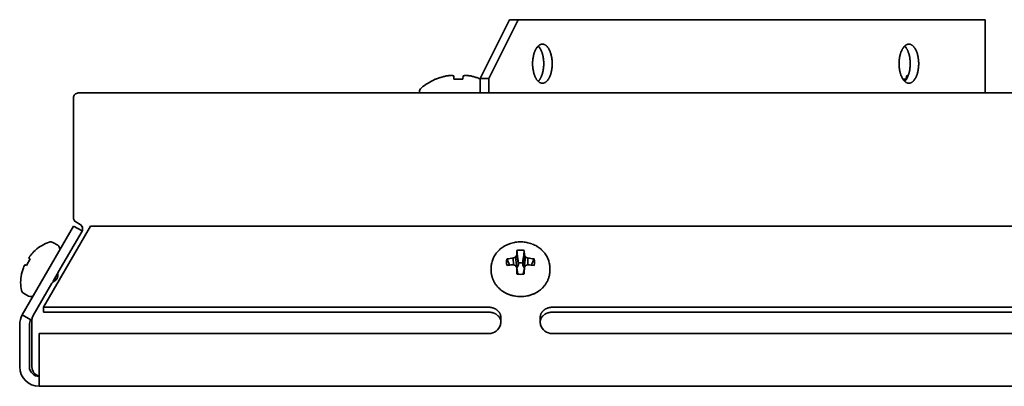
# Model space of a CAD drawing. Units: inches. Extents: x 135 to 1749, y -984 to -106.
# Drawn here: x 1014 to 1115, y -973 to -936 of the extents above; entities that cross this region are included whole.
import ezdxf

# ---------------------------------------------------------------- set-up
doc = ezdxf.new("R2010")
doc.units = ezdxf.units.IN
doc.header["$MEASUREMENT"] = 0
doc.layers.add('Layer 1', color=7, linetype='Continuous')

# ---------------------------------------------------------------- blocks, each defined once
blk = doc.blocks.new('block 6')
at = {"layer": 'Layer 1', "color": 7, "lineweight": 35, "true_color": 0xffffff}
for points in [[(1061.47, -941.92), (1064.47, -935.92)], [(1065.34, -935.92), (1062.34, -941.92)], [(1064.47, -935.92), (1065.34, -935.92)], [(1065.34, -935.92), (1113.14, -935.92)], [(1113.14, -943.42), (1113.14, -935.92)], [(1066.84, -940.42), (1066.84, -940.36), (1066.84, -940.28), (1066.84, -940.21), (1066.85, -940.13), (1066.86, -940.06), (1066.86, -939.98), (1066.87, -939.91), (1066.88, -939.84), (1066.89, -939.77), (1066.91, -939.7), (1066.92, -939.63), (1066.94, -939.56), (1066.95, -939.49), (1066.97, -939.42), (1066.99, -939.36), (1067.01, -939.3), (1067.03, -939.24), (1067.05, -939.19), (1067.07, -939.13), (1067.1, -939.08), (1067.12, -939.03), (1067.14, -938.99), (1067.16, -938.94), (1067.19, -938.9), (1067.21, -938.86), (1067.24, -938.82), (1067.27, -938.78), (1067.29, -938.75), (1067.32, -938.71), (1067.35, -938.68), (1067.37, -938.65), (1067.4, -938.62)], [(1067.4, -938.62), (1067.43, -938.6), (1067.46, -938.57), (1067.48, -938.55), (1067.51, -938.53), (1067.51, -938.53), (1067.54, -938.51), (1067.57, -938.5), (1067.6, -938.48), (1067.62, -938.47), (1067.65, -938.46), (1067.68, -938.45), (1067.71, -938.44), (1067.73, -938.43), (1067.76, -938.43), (1067.79, -938.43), (1067.81, -938.42), (1067.84, -938.42)], [(1067.41, -938.62), (1067.44, -938.65), (1067.46, -938.68), (1067.49, -938.71), (1067.52, -938.75), (1067.55, -938.78), (1067.57, -938.82), (1067.6, -938.86), (1067.62, -938.9), (1067.65, -938.94), (1067.67, -938.99), (1067.69, -939.03), (1067.72, -939.08), (1067.74, -939.13), (1067.76, -939.19), (1067.78, -939.24), (1067.8, -939.3), (1067.82, -939.36), (1067.84, -939.42), (1067.86, -939.49), (1067.87, -939.56), (1067.89, -939.63), (1067.91, -939.7), (1067.92, -939.77), (1067.93, -939.84), (1067.94, -939.91), (1067.95, -939.98), (1067.96, -940.06), (1067.96, -940.13), (1067.97, -940.21), (1067.97, -940.28), (1067.97, -940.36), (1067.97, -940.42)], [(1067.84, -938.42), (1067.87, -938.42), (1067.9, -938.43), (1067.92, -938.43), (1067.95, -938.44), (1067.98, -938.44), (1068.01, -938.46), (1068.05, -938.47), (1068.08, -938.48), (1068.11, -938.5), (1068.14, -938.52), (1068.17, -938.54), (1068.2, -938.56), (1068.22, -938.57), (1068.25, -938.6), (1068.28, -938.63), (1068.31, -938.65), (1068.33, -938.68), (1068.36, -938.72), (1068.39, -938.76), (1068.39, -938.76), (1068.42, -938.8), (1068.45, -938.84), (1068.48, -938.89), (1068.51, -938.94), (1068.54, -938.99), (1068.55, -939.01), (1068.57, -939.06), (1068.6, -939.12), (1068.62, -939.18), (1068.64, -939.24), (1068.67, -939.3), (1068.69, -939.36), (1068.71, -939.43), (1068.73, -939.5), (1068.74, -939.57), (1068.76, -939.64), (1068.76, -939.66), (1068.78, -939.73), (1068.79, -939.81), (1068.8, -939.89), (1068.81, -939.97), (1068.82, -940.06), (1068.83, -940.14), (1068.83, -940.22), (1068.84, -940.31), (1068.84, -940.39), (1068.84, -940.42)], [(1104.34, -940.42), (1104.34, -940.36), (1104.34, -940.28), (1104.34, -940.21), (1104.35, -940.13), (1104.35, -940.06), (1104.36, -939.98), (1104.37, -939.91), (1104.38, -939.84), (1104.39, -939.77), (1104.41, -939.7), (1104.42, -939.63), (1104.44, -939.56), (1104.45, -939.49), (1104.47, -939.42), (1104.49, -939.36), (1104.51, -939.3), (1104.53, -939.24), (1104.55, -939.19), (1104.57, -939.13), (1104.6, -939.08), (1104.62, -939.03), (1104.64, -938.99), (1104.66, -938.94), (1104.69, -938.9), (1104.71, -938.86), (1104.74, -938.82), (1104.77, -938.78), (1104.79, -938.75), (1104.82, -938.71), (1104.85, -938.68), (1104.88, -938.65), (1104.9, -938.62)], [(1104.9, -938.62), (1104.93, -938.6), (1104.96, -938.57), (1104.98, -938.55), (1105.01, -938.53), (1105.01, -938.53), (1105.04, -938.51), (1105.07, -938.5), (1105.09, -938.48), (1105.12, -938.47), (1105.15, -938.46), (1105.18, -938.45), (1105.21, -938.44), (1105.23, -938.43), (1105.26, -938.43), (1105.29, -938.43), (1105.31, -938.42), (1105.34, -938.42)], [(1104.91, -938.62), (1104.94, -938.65), (1104.96, -938.68), (1104.99, -938.71), (1105.02, -938.75), (1105.05, -938.78), (1105.07, -938.82), (1105.1, -938.86), (1105.12, -938.9), (1105.15, -938.94), (1105.17, -938.99), (1105.19, -939.03), (1105.22, -939.08), (1105.24, -939.13), (1105.26, -939.19), (1105.28, -939.24), (1105.3, -939.3), (1105.32, -939.36), (1105.34, -939.42), (1105.36, -939.49), (1105.37, -939.56), (1105.39, -939.63), (1105.41, -939.7), (1105.42, -939.77), (1105.43, -939.84), (1105.44, -939.91), (1105.45, -939.98), (1105.46, -940.06), (1105.46, -940.13), (1105.47, -940.21), (1105.47, -940.28), (1105.47, -940.36), (1105.47, -940.42)], [(1105.34, -938.42), (1105.37, -938.42), (1105.4, -938.43), (1105.42, -938.43), (1105.45, -938.44), (1105.48, -938.44), (1105.51, -938.46), (1105.55, -938.47), (1105.58, -938.48), (1105.61, -938.5), (1105.64, -938.52), (1105.67, -938.54), (1105.7, -938.56), (1105.72, -938.57), (1105.75, -938.6), (1105.78, -938.63), (1105.81, -938.65), (1105.83, -938.68), (1105.86, -938.72), (1105.89, -938.76), (1105.89, -938.76), (1105.92, -938.8), (1105.95, -938.84), (1105.98, -938.89), (1106.01, -938.94), (1106.04, -938.99), (1106.05, -939.01), (1106.07, -939.06), (1106.1, -939.12), (1106.12, -939.18), (1106.14, -939.24), (1106.17, -939.3), (1106.19, -939.36), (1106.21, -939.43), (1106.23, -939.5), (1106.24, -939.57), (1106.26, -939.64), (1106.26, -939.66), (1106.28, -939.73), (1106.29, -939.81), (1106.3, -939.89), (1106.31, -939.97), (1106.32, -940.06), (1106.33, -940.14), (1106.33, -940.22), (1106.34, -940.31), (1106.34, -940.39), (1106.34, -940.42)], [(1067.4, -942.22), (1067.37, -942.19), (1067.35, -942.16), (1067.32, -942.13), (1067.29, -942.1), (1067.27, -942.06), (1067.24, -942.03), (1067.21, -941.99), (1067.19, -941.95), (1067.16, -941.9), (1067.14, -941.86), (1067.12, -941.81), (1067.1, -941.76), (1067.07, -941.71), (1067.05, -941.66), (1067.03, -941.6), (1067.01, -941.54), (1066.99, -941.49), (1066.97, -941.42), (1066.95, -941.35), (1066.94, -941.29), (1066.92, -941.22), (1066.91, -941.15), (1066.89, -941.08), (1066.88, -941.01), (1066.87, -940.93), (1066.86, -940.86), (1066.86, -940.79), (1066.85, -940.71), (1066.84, -940.64), (1066.84, -940.56), (1066.84, -940.48), (1066.84, -940.42)], [(1067.97, -940.42), (1067.97, -940.48), (1067.97, -940.56), (1067.97, -940.64), (1067.96, -940.71), (1067.96, -940.79), (1067.95, -940.86), (1067.94, -940.93), (1067.93, -941.01), (1067.92, -941.08), (1067.91, -941.15), (1067.89, -941.22), (1067.87, -941.29), (1067.86, -941.35), (1067.84, -941.42), (1067.82, -941.49), (1067.8, -941.54), (1067.78, -941.6), (1067.76, -941.66), (1067.74, -941.71), (1067.72, -941.76), (1067.69, -941.81), (1067.67, -941.86), (1067.65, -941.9), (1067.62, -941.95), (1067.6, -941.99), (1067.57, -942.03), (1067.55, -942.06), (1067.52, -942.1), (1067.49, -942.13), (1067.46, -942.16), (1067.44, -942.19), (1067.41, -942.22)], [(1068.84, -940.42), (1068.84, -940.45), (1068.84, -940.54), (1068.83, -940.62), (1068.83, -940.71), (1068.82, -940.79), (1068.81, -940.87), (1068.8, -940.95), (1068.79, -941.03), (1068.78, -941.11), (1068.76, -941.19), (1068.76, -941.2), (1068.74, -941.27), (1068.73, -941.35), (1068.71, -941.41), (1068.69, -941.48), (1068.67, -941.55), (1068.64, -941.61), (1068.62, -941.67), (1068.6, -941.73), (1068.57, -941.78), (1068.55, -941.84), (1068.54, -941.86), (1068.51, -941.91), (1068.48, -941.95), (1068.45, -942), (1068.42, -942.04), (1068.39, -942.09), (1068.39, -942.09), (1068.36, -942.13), (1068.33, -942.16), (1068.31, -942.19), (1068.28, -942.22), (1068.25, -942.25), (1068.22, -942.27), (1068.2, -942.29), (1068.17, -942.31), (1068.14, -942.33), (1068.11, -942.35), (1068.08, -942.36), (1068.05, -942.38), (1068.01, -942.39), (1067.98, -942.4), (1067.95, -942.41), (1067.92, -942.41), (1067.9, -942.42), (1067.87, -942.42), (1067.84, -942.42)], [(1104.9, -942.22), (1104.88, -942.19), (1104.85, -942.16), (1104.82, -942.13), (1104.79, -942.1), (1104.77, -942.06), (1104.74, -942.03), (1104.71, -941.99), (1104.69, -941.95), (1104.66, -941.9), (1104.64, -941.86), (1104.62, -941.81), (1104.6, -941.76), (1104.57, -941.71), (1104.55, -941.66), (1104.53, -941.6), (1104.51, -941.54), (1104.49, -941.49), (1104.47, -941.42), (1104.45, -941.35), (1104.44, -941.29), (1104.42, -941.22), (1104.41, -941.15), (1104.39, -941.08), (1104.38, -941.01), (1104.37, -940.93), (1104.36, -940.86), (1104.35, -940.79), (1104.35, -940.71), (1104.34, -940.64), (1104.34, -940.56), (1104.34, -940.48), (1104.34, -940.42)], [(1105.47, -940.42), (1105.47, -940.48), (1105.47, -940.56), (1105.47, -940.64), (1105.46, -940.71), (1105.46, -940.79), (1105.45, -940.86), (1105.44, -940.93), (1105.43, -941.01), (1105.42, -941.08), (1105.41, -941.15), (1105.39, -941.22), (1105.37, -941.29), (1105.36, -941.35), (1105.34, -941.42), (1105.32, -941.49), (1105.3, -941.54), (1105.28, -941.6), (1105.26, -941.66), (1105.24, -941.71), (1105.22, -941.76), (1105.19, -941.81), (1105.17, -941.86), (1105.15, -941.9), (1105.12, -941.95), (1105.1, -941.99), (1105.07, -942.03), (1105.05, -942.06), (1105.02, -942.1), (1104.99, -942.13), (1104.96, -942.16), (1104.94, -942.19), (1104.91, -942.22)], [(1106.34, -940.42), (1106.34, -940.45), (1106.34, -940.54), (1106.33, -940.62), (1106.33, -940.71), (1106.32, -940.79), (1106.31, -940.87), (1106.3, -940.95), (1106.29, -941.03), (1106.28, -941.11), (1106.26, -941.19), (1106.26, -941.2), (1106.24, -941.27), (1106.23, -941.35), (1106.21, -941.41), (1106.19, -941.48), (1106.17, -941.55), (1106.14, -941.61), (1106.12, -941.67), (1106.1, -941.73), (1106.07, -941.78), (1106.05, -941.84), (1106.04, -941.86), (1106.01, -941.91), (1105.98, -941.95), (1105.95, -942), (1105.92, -942.04), (1105.89, -942.09), (1105.89, -942.09), (1105.86, -942.13), (1105.83, -942.16), (1105.81, -942.19), (1105.78, -942.22), (1105.75, -942.25), (1105.72, -942.27), (1105.7, -942.29), (1105.67, -942.31), (1105.64, -942.33), (1105.61, -942.35), (1105.58, -942.36), (1105.55, -942.38), (1105.51, -942.39), (1105.48, -942.4), (1105.45, -942.41), (1105.42, -942.41), (1105.4, -942.42), (1105.37, -942.42), (1105.34, -942.42)], [(1056.93, -942.01), (1056.88, -942.01)], [(1058.76, -941.68), (1058.79, -942.01)], [(1059.71, -942.01), (1058.79, -942.01)], [(1059.71, -942.01), (1059.74, -941.68)], [(1061.47, -943.42), (1061.47, -941.92)], [(1061.47, -941.92), (1062.34, -941.92)], [(1062.34, -943.42), (1062.34, -941.92)], [(1105.06, -942.01), (1104.74, -942.01)], [(1105.06, -942.01), (1105.09, -941.68)], [(1067.84, -942.42), (1067.81, -942.42), (1067.78, -942.42), (1067.76, -942.42), (1067.75, -942.41), (1067.73, -942.41), (1067.7, -942.4), (1067.67, -942.39), (1067.65, -942.38), (1067.62, -942.37), (1067.59, -942.36), (1067.56, -942.35), (1067.54, -942.33), (1067.51, -942.31), (1067.48, -942.29), (1067.46, -942.27), (1067.43, -942.25), (1067.4, -942.22)], [(1105.34, -942.42), (1105.31, -942.42), (1105.28, -942.42), (1105.26, -942.42), (1105.25, -942.41), (1105.23, -942.41), (1105.2, -942.4), (1105.17, -942.39), (1105.15, -942.38), (1105.12, -942.37), (1105.09, -942.36), (1105.06, -942.35), (1105.04, -942.33), (1105.01, -942.31), (1104.98, -942.29), (1104.96, -942.27), (1104.93, -942.25), (1104.9, -942.22)], [(1019.85, -943.92), (1019.85, -956.17)], [(1610.85, -943.42), (1020.35, -943.42)], [(1055.25, -943.33), (1055.25, -943.42)], [(1019.87, -957.03), (1014.62, -966.12)], [(1016.8, -965.34), (1021.59, -957.03)], [(1019.88, -956.35), (1019.88, -956.33), (1019.87, -956.31), (1019.87, -956.29), (1019.86, -956.28), (1019.86, -956.26), (1019.86, -956.24), (1019.85, -956.22), (1019.85, -956.21), (1019.85, -956.19), (1019.85, -956.17)], [(1019.87, -957.03), (1020.73, -957.53)], [(1019.97, -956.5), (1019.96, -956.48), (1019.95, -956.47), (1019.94, -956.45), (1019.93, -956.44), (1019.92, -956.42), (1019.91, -956.41), (1019.9, -956.39), (1019.89, -956.38), (1019.89, -956.36), (1019.88, -956.35)], [(1020.1, -956.61), (1020.09, -956.6), (1020.07, -956.59), (1020.06, -956.58), (1020.04, -956.57), (1020.03, -956.56), (1020.02, -956.55), (1020, -956.53), (1019.99, -956.52), (1019.98, -956.51), (1019.97, -956.5)], [(1020.1, -956.61), (1020.54, -956.86)], [(1021.59, -957.03), (1609.61, -957.03)], [(1020.73, -957.54), (1018.3, -961.74)], [(1018.24, -958.99), (1017.74, -958.7)], [(1068.6, -961.3), (1068.6, -961.19), (1068.59, -961.08), (1068.58, -960.97), (1068.56, -960.89), (1068.54, -960.78), (1068.51, -960.67), (1068.48, -960.56), (1068.44, -960.46), (1068.4, -960.35), (1068.37, -960.28), (1068.32, -960.17), (1068.26, -960.07), (1068.2, -959.97), (1068.13, -959.88), (1068.09, -959.81), (1068.01, -959.72), (1067.93, -959.63), (1067.85, -959.55), (1067.76, -959.46), (1067.71, -959.41), (1067.62, -959.34), (1067.52, -959.26), (1067.42, -959.19), (1067.31, -959.12), (1067.26, -959.09), (1067.15, -959.03), (1067.03, -958.97), (1066.91, -958.91), (1066.8, -958.87), (1066.74, -958.84), (1066.62, -958.8), (1066.49, -958.77), (1066.36, -958.73), (1066.23, -958.71), (1066.1, -958.68), (1065.97, -958.67), (1065.84, -958.65), (1065.73, -958.65), (1065.6, -958.65), (1065.47, -958.65), (1065.36, -958.65), (1065.23, -958.67), (1065.1, -958.68), (1064.97, -958.71), (1064.84, -958.73), (1064.71, -958.77), (1064.58, -958.8), (1064.46, -958.84), (1064.4, -958.87), (1064.29, -958.91), (1064.17, -958.97), (1064.05, -959.03), (1063.94, -959.09), (1063.89, -959.12), (1063.78, -959.19), (1063.68, -959.26), (1063.58, -959.34), (1063.49, -959.41), (1063.44, -959.46), (1063.35, -959.55), (1063.27, -959.63), (1063.19, -959.72), (1063.11, -959.81), (1063.07, -959.88), (1063, -959.97), (1062.94, -960.07), (1062.88, -960.17), (1062.83, -960.28), (1062.8, -960.35), (1062.76, -960.46), (1062.72, -960.56), (1062.69, -960.67), (1062.66, -960.78), (1062.64, -960.89), (1062.62, -960.97), (1062.61, -961.08), (1062.6, -961.19), (1062.6, -961.3)], [(1015.96, -959.49), (1015.93, -959.53)], [(1065.21, -960), (1065.38, -961.01)], [(1065.22, -959.53), (1065.24, -959.66), (1065.25, -959.79), (1065.27, -959.92), (1065.28, -960.05), (1065.3, -960.18), (1065.32, -960.31), (1065.33, -960.44), (1065.35, -960.56), (1065.36, -960.69), (1065.38, -960.82)], [(1065.82, -960.82), (1065.84, -960.69), (1065.85, -960.56), (1065.87, -960.44), (1065.88, -960.31), (1065.9, -960.18), (1065.92, -960.05), (1065.93, -959.92), (1065.95, -959.79), (1065.96, -959.66), (1065.98, -959.53)], [(1065.99, -960), (1065.82, -961.01)], [(1014.91, -960.99), (1014.9, -960.99), (1014.89, -961), (1014.89, -961.01), (1014.88, -961.01), (1014.87, -961.02), (1014.87, -961.03), (1014.86, -961.03), (1014.85, -961.04), (1014.85, -961.05), (1014.84, -961.06), (1014.83, -961.07)], [(1015.05, -961.06), (1014.91, -960.99)], [(1015.43, -960.4), (1015.05, -961.06)], [(1015.3, -960.31), (1015.43, -960.4)], [(1064.49, -961.02), (1064.46, -960.96), (1064.44, -960.9), (1064.41, -960.84), (1064.38, -960.77), (1064.35, -960.71), (1064.33, -960.65), (1064.3, -960.59), (1064.27, -960.53), (1064.24, -960.46), (1064.22, -960.4)], [(1064.85, -960.31), (1064.87, -960.99)], [(1065.1, -960.2), (1065.23, -961.31)], [(1065.38, -961.01), (1065.23, -961.31)], [(1065.38, -961.01), (1065.38, -960.82)], [(1065.82, -960.82), (1065.82, -961.01)], [(1065.97, -961.31), (1065.82, -961.01)], [(1066.1, -960.2), (1065.97, -961.31)], [(1066.35, -960.31), (1066.33, -960.99)], [(1066.98, -960.4), (1066.96, -960.46), (1066.93, -960.53), (1066.9, -960.59), (1066.87, -960.65), (1066.85, -960.71), (1066.82, -960.77), (1066.79, -960.84), (1066.76, -960.9), (1066.74, -960.96), (1066.71, -961.02)], [(1014.55, -961.93), (1014.52, -961.97)], [(1018.18, -961.96), (1017.77, -962.66)], [(1018.24, -962.17), (1018.24, -962.19), (1018.23, -962.2), (1018.23, -962.22), (1018.23, -962.24), (1018.23, -962.26), (1018.22, -962.27), (1018.22, -962.29), (1018.22, -962.31), (1018.21, -962.32), (1018.2, -962.34)], [(1018.24, -962.17), (1018.24, -961.99)], [(1018.3, -961.74), (1018.29, -961.75), (1018.28, -961.78), (1018.27, -961.8), (1018.26, -961.82), (1018.26, -961.84), (1018.25, -961.86), (1018.25, -961.88), (1018.25, -961.9), (1018.25, -961.92), (1018.25, -961.93), (1018.25, -961.95), (1018.25, -961.96), (1018.26, -961.97)], [(1062.6, -961.3), (1062.6, -961.59)], [(1062.6, -961.59), (1062.6, -961.66), (1062.6, -961.72), (1062.61, -961.79), (1062.61, -961.85), (1062.62, -961.92), (1062.63, -961.98), (1062.64, -962.03), (1062.65, -962.1), (1062.67, -962.16), (1062.69, -962.23), (1062.71, -962.29), (1062.73, -962.35), (1062.75, -962.41), (1062.77, -962.48), (1062.8, -962.54), (1062.82, -962.6), (1062.85, -962.66), (1062.88, -962.7), (1062.91, -962.76), (1062.94, -962.82), (1062.98, -962.88), (1063.01, -962.94), (1063.05, -963), (1063.09, -963.05), (1063.14, -963.11), (1063.18, -963.16), (1063.21, -963.19), (1063.25, -963.25), (1063.3, -963.3), (1063.35, -963.35), (1063.4, -963.4), (1063.45, -963.45), (1063.51, -963.49), (1063.56, -963.54), (1063.62, -963.59), (1063.64, -963.61)], [(1065.21, -961.3), (1065.32, -961.94)], [(1065.23, -961.31), (1065.21, -961.32)], [(1065.99, -961.3), (1065.88, -961.94)], [(1065.99, -961.32), (1065.97, -961.31)], [(1067.56, -963.6), (1067.58, -963.58), (1067.64, -963.54), (1067.7, -963.49), (1067.75, -963.44), (1067.8, -963.4), (1067.85, -963.35), (1067.9, -963.3), (1067.95, -963.24), (1068, -963.19), (1068.02, -963.16), (1068.07, -963.11), (1068.11, -963.05), (1068.15, -962.99), (1068.19, -962.94), (1068.22, -962.88), (1068.26, -962.82), (1068.29, -962.76), (1068.32, -962.7), (1068.35, -962.66), (1068.38, -962.6), (1068.4, -962.54), (1068.43, -962.48), (1068.45, -962.41), (1068.48, -962.35), (1068.49, -962.29), (1068.51, -962.22), (1068.53, -962.16), (1068.55, -962.1), (1068.56, -962.03), (1068.57, -961.98), (1068.58, -961.92), (1068.59, -961.85), (1068.59, -961.79), (1068.6, -961.72), (1068.6, -961.66), (1068.6, -961.59)], [(1068.6, -961.3), (1068.6, -961.59)], [(1017.65, -962.87), (1015.73, -966.19)], [(1017.65, -962.87), (1017.66, -962.85), (1017.68, -962.83), (1017.69, -962.81), (1017.71, -962.79), (1017.73, -962.77), (1017.75, -962.75), (1017.77, -962.73), (1017.79, -962.72), (1017.81, -962.7), (1017.83, -962.69)], [(1017.83, -962.69), (1017.99, -962.6)], [(1018.12, -962.49), (1018.1, -962.51), (1018.09, -962.52), (1018.08, -962.53), (1018.07, -962.54), (1018.06, -962.55), (1018.04, -962.56), (1018.03, -962.57), (1018.01, -962.58), (1018, -962.59), (1017.99, -962.6)], [(1018.2, -962.34), (1018.2, -962.36), (1018.19, -962.37), (1018.18, -962.39), (1018.18, -962.41), (1018.17, -962.42), (1018.16, -962.44), (1018.15, -962.45), (1018.14, -962.46), (1018.13, -962.48), (1018.12, -962.49)], [(1015.24, -964.19), (1014.74, -963.9)], [(1063.64, -963.61), (1063.7, -963.65), (1063.75, -963.68), (1063.81, -963.72), (1063.86, -963.76), (1063.92, -963.79), (1063.98, -963.82), (1064.03, -963.86), (1064.09, -963.89), (1064.15, -963.92), (1064.22, -963.95), (1064.25, -963.96), (1064.32, -963.99), (1064.38, -964.02), (1064.44, -964.04), (1064.51, -964.06), (1064.57, -964.09), (1064.64, -964.11), (1064.71, -964.13), (1064.77, -964.14), (1064.84, -964.16), (1064.91, -964.18), (1064.94, -964.18)], [(1066.28, -964.18), (1066.3, -964.17), (1066.37, -964.16), (1066.44, -964.14), (1066.51, -964.12), (1066.57, -964.1), (1066.64, -964.08), (1066.7, -964.06), (1066.77, -964.04), (1066.83, -964.01), (1066.9, -963.99), (1066.96, -963.96), (1066.99, -963.95), (1067.05, -963.92), (1067.11, -963.89), (1067.17, -963.86), (1067.23, -963.82), (1067.29, -963.79), (1067.34, -963.75), (1067.4, -963.72), (1067.45, -963.68), (1067.51, -963.64), (1067.56, -963.6)], [(1014.62, -966.12), (1015.48, -966.62)], [(1016.8, -965.34), (1016.8, -965.84)], [(1016.8, -965.34), (1062.35, -965.34)], [(1016.8, -965.84), (1062.35, -965.84)], [(1062.35, -965.34), (1062.39, -965.34), (1062.44, -965.34), (1062.48, -965.34), (1062.53, -965.35), (1062.57, -965.36), (1062.62, -965.36), (1062.66, -965.37), (1062.71, -965.38), (1062.75, -965.39), (1062.79, -965.41), (1062.83, -965.42), (1062.87, -965.44), (1062.91, -965.45), (1062.95, -965.47), (1062.99, -965.49), (1063.03, -965.51), (1063.07, -965.53), (1063.1, -965.56), (1063.14, -965.58), (1063.15, -965.59), (1063.18, -965.61), (1063.22, -965.64), (1063.25, -965.67), (1063.28, -965.7), (1063.31, -965.73), (1063.34, -965.76), (1063.36, -965.79), (1063.39, -965.82), (1063.41, -965.85), (1063.43, -965.88), (1063.46, -965.92), (1063.48, -965.95), (1063.49, -965.99), (1063.51, -966.02), (1063.53, -966.05), (1063.54, -966.09), (1063.55, -966.12)], [(1062.35, -965.84), (1062.39, -965.84), (1062.44, -965.84), (1062.48, -965.84), (1062.53, -965.85), (1062.57, -965.86), (1062.62, -965.86), (1062.66, -965.87), (1062.71, -965.88), (1062.75, -965.89), (1062.79, -965.91), (1062.83, -965.92), (1062.87, -965.94), (1062.91, -965.95), (1062.95, -965.97), (1062.99, -965.99), (1063.03, -966.01), (1063.07, -966.03), (1063.1, -966.06), (1063.14, -966.08), (1063.15, -966.09), (1063.18, -966.11), (1063.22, -966.14), (1063.25, -966.17), (1063.28, -966.2), (1063.31, -966.23), (1063.34, -966.26), (1063.36, -966.29), (1063.39, -966.32), (1063.41, -966.35), (1063.43, -966.38), (1063.46, -966.42), (1063.48, -966.45), (1063.49, -966.49), (1063.51, -966.52), (1063.53, -966.55), (1063.54, -966.59), (1063.55, -966.62)], [(1063.55, -966.12), (1063.55, -966.62)], [(1063.55, -966.12), (1063.56, -966.14), (1063.56, -966.19), (1063.57, -966.24), (1063.58, -966.27), (1063.58, -966.31), (1063.59, -966.36), (1063.59, -966.41), (1063.6, -966.46), (1063.6, -966.51), (1063.6, -966.56), (1063.6, -966.61)], [(1067.6, -966.61), (1067.6, -966.58), (1067.6, -966.53), (1067.6, -966.48), (1067.6, -966.46), (1067.61, -966.41), (1067.61, -966.36), (1067.62, -966.31), (1067.62, -966.27), (1067.63, -966.22), (1067.64, -966.17), (1067.65, -966.12)], [(1067.65, -966.12), (1067.66, -966.09), (1067.67, -966.05), (1067.69, -966.02), (1067.71, -965.99), (1067.72, -965.95), (1067.74, -965.92), (1067.77, -965.88), (1067.79, -965.85), (1067.81, -965.82), (1067.84, -965.79), (1067.86, -965.76), (1067.89, -965.73), (1067.92, -965.7), (1067.95, -965.67), (1067.98, -965.64), (1068.02, -965.61), (1068.05, -965.59), (1068.06, -965.58), (1068.1, -965.56), (1068.13, -965.53), (1068.17, -965.51), (1068.21, -965.49), (1068.25, -965.47), (1068.29, -965.45), (1068.33, -965.44), (1068.37, -965.42), (1068.41, -965.41), (1068.45, -965.39), (1068.49, -965.38), (1068.54, -965.37), (1068.58, -965.36), (1068.63, -965.36), (1068.67, -965.35), (1068.72, -965.34), (1068.77, -965.34), (1068.81, -965.34), (1068.85, -965.34)], [(1067.65, -966.62), (1067.66, -966.59), (1067.67, -966.55), (1067.69, -966.52), (1067.71, -966.49), (1067.72, -966.45), (1067.74, -966.42), (1067.77, -966.38), (1067.79, -966.35), (1067.81, -966.32), (1067.84, -966.29), (1067.86, -966.26), (1067.89, -966.23), (1067.92, -966.2), (1067.95, -966.17), (1067.98, -966.14), (1068.02, -966.11), (1068.05, -966.09), (1068.06, -966.08), (1068.1, -966.06), (1068.13, -966.03), (1068.17, -966.01), (1068.21, -965.99), (1068.25, -965.97), (1068.29, -965.95), (1068.33, -965.94), (1068.37, -965.92), (1068.41, -965.91), (1068.45, -965.89), (1068.49, -965.88), (1068.54, -965.87), (1068.58, -965.86), (1068.63, -965.86), (1068.67, -965.85), (1068.72, -965.84), (1068.77, -965.84), (1068.81, -965.84), (1068.85, -965.84)], [(1067.65, -966.12), (1067.65, -966.62)], [(1187.35, -965.34), (1068.85, -965.34)], [(1187.35, -965.84), (1068.85, -965.84)], [(1014.35, -971.42), (1014.35, -967.12)], [(1015.35, -971.42), (1015.35, -967.12)], [(1015.6, -971.42), (1015.6, -966.69)], [(1063.55, -966.62), (1063.56, -966.63), (1063.56, -966.64), (1063.57, -966.66), (1063.57, -966.67), (1063.57, -966.68), (1063.58, -966.69), (1063.58, -966.7), (1063.58, -966.72), (1063.59, -966.73), (1063.59, -966.74)], [(1067.61, -966.74), (1067.61, -966.73), (1067.62, -966.72), (1067.62, -966.7), (1067.62, -966.69), (1067.63, -966.68), (1067.63, -966.67), (1067.64, -966.66), (1067.64, -966.64), (1067.64, -966.63), (1067.65, -966.62)], [(1016.35, -973.42), (1016.35, -968.03)], [(1016.35, -968.03), (1062.35, -968.03)], [(1068.85, -968.03), (1187.35, -968.03)], [(1015.67, -971.8), (1015.66, -971.77), (1015.65, -971.73), (1015.64, -971.69), (1015.64, -971.69), (1015.63, -971.65), (1015.62, -971.61), (1015.61, -971.57), (1015.61, -971.53), (1015.6, -971.5), (1015.6, -971.46), (1015.6, -971.42)], [(1015.89, -972.13), (1015.86, -972.1), (1015.84, -972.07), (1015.81, -972.04), (1015.81, -972.03), (1015.78, -972), (1015.76, -971.97), (1015.74, -971.94), (1015.72, -971.9), (1015.71, -971.87), (1015.69, -971.84), (1015.67, -971.8)], [(1016.35, -972.39), (1016.31, -972.38), (1016.28, -972.37), (1016.24, -972.36), (1016.21, -972.34), (1016.17, -972.32), (1016.14, -972.31), (1016.1, -972.29), (1016.07, -972.27), (1016.04, -972.25), (1016, -972.22), (1015.97, -972.2), (1015.94, -972.18), (1015.92, -972.15), (1015.89, -972.13)], [(1016.35, -973.42), (1614.85, -973.42)]]:
    blk.add_lwpolyline(points, dxfattribs=at)
for points in [[(1056.88, -942.01), (1056.37, -942.24), (1055.88, -942.54), (1055.45, -942.9)], [(1057.28, -941.88), (1057.16, -941.92), (1057.04, -941.97), (1056.93, -942.01)], [(1057.64, -941.77), (1057.52, -941.8), (1057.4, -941.84), (1057.28, -941.88)], [(1058, -941.68), (1057.88, -941.7), (1057.76, -941.73), (1057.64, -941.77)], [(1058.18, -941.65), (1058.12, -941.66), (1058.06, -941.66), (1058, -941.68)], [(1058.36, -941.62), (1058.3, -941.63), (1058.24, -941.64), (1058.18, -941.65)], [(1058.54, -941.61), (1058.48, -941.61), (1058.42, -941.62), (1058.36, -941.62)], [(1058.61, -941.62), (1058.59, -941.62), (1058.56, -941.61), (1058.54, -941.61)], [(1058.69, -941.65), (1058.66, -941.64), (1058.64, -941.63), (1058.61, -941.62)], [(1058.76, -941.68), (1058.74, -941.66), (1058.71, -941.66), (1058.69, -941.65)], [(1059.81, -941.65), (1059.79, -941.66), (1059.76, -941.66), (1059.74, -941.68)], [(1059.89, -941.62), (1059.86, -941.63), (1059.84, -941.64), (1059.81, -941.65)], [(1059.96, -941.61), (1059.94, -941.61), (1059.91, -941.62), (1059.89, -941.62)], [(1060.14, -941.62), (1060.08, -941.62), (1060.02, -941.61), (1059.96, -941.61)], [(1060.32, -941.65), (1060.26, -941.64), (1060.2, -941.63), (1060.14, -941.62)], [(1060.5, -941.68), (1060.44, -941.66), (1060.38, -941.66), (1060.32, -941.65)], [(1060.86, -941.77), (1060.74, -941.73), (1060.62, -941.7), (1060.5, -941.68)], [(1061.22, -941.88), (1061.1, -941.84), (1060.98, -941.8), (1060.86, -941.77)], [(1061.46, -941.97), (1061.38, -941.94), (1061.3, -941.91), (1061.22, -941.88)], [(1105.16, -941.65), (1105.14, -941.66), (1105.11, -941.66), (1105.09, -941.68)], [(1105.24, -941.62), (1105.21, -941.63), (1105.19, -941.64), (1105.16, -941.65)], [(1105.27, -941.62), (1105.26, -941.62), (1105.25, -941.62), (1105.24, -941.62)], [(1055.45, -942.9), (1055.32, -943), (1055.25, -943.16), (1055.25, -943.33)], [(1020, -943.57), (1019.9, -943.66), (1019.85, -943.79), (1019.85, -943.92)], [(1020.35, -943.42), (1020.22, -943.42), (1020.09, -943.47), (1020, -943.57)], [(1019.85, -956.17), (1019.85, -956.35), (1019.95, -956.52), (1020.1, -956.61)], [(1020.54, -956.86), (1020.78, -957), (1020.86, -957.3), (1020.73, -957.54)], [(1020.54, -956.86), (1020.66, -956.93), (1020.74, -957.04), (1020.78, -957.16)], [(1020.78, -957.16), (1020.81, -957.29), (1020.79, -957.43), (1020.73, -957.54)], [(1017.38, -958.67), (1016.86, -958.85), (1016.38, -959.13), (1015.96, -959.49)], [(1017.74, -958.7), (1017.63, -958.64), (1017.5, -958.63), (1017.38, -958.67)], [(1018.24, -958.99), (1018.44, -959.11), (1018.51, -959.38), (1018.39, -959.58)], [(1015.38, -960.13), (1015.36, -960.16), (1015.35, -960.18), (1015.33, -960.2)], [(1015.43, -960.07), (1015.41, -960.09), (1015.39, -960.11), (1015.38, -960.13)], [(1015.48, -960), (1015.46, -960.02), (1015.44, -960.04), (1015.43, -960.07)], [(1015.93, -959.53), (1015.77, -959.68), (1015.62, -959.83), (1015.48, -960)], [(1065.21, -960), (1065.17, -960.07), (1065.14, -960.14), (1065.1, -960.2)], [(1065.22, -959.53), (1065.21, -959.69), (1065.21, -959.84), (1065.21, -960)], [(1065.6, -959.49), (1065.47, -959.49), (1065.35, -959.5), (1065.22, -959.53)], [(1065.98, -959.53), (1065.85, -959.5), (1065.73, -959.49), (1065.6, -959.49)], [(1065.99, -960), (1065.99, -959.84), (1065.98, -959.69), (1065.98, -959.53)], [(1066.1, -960.2), (1066.06, -960.14), (1066.03, -960.07), (1065.99, -960)], [(1014.83, -961.07), (1014.79, -961.14), (1014.76, -961.22), (1014.73, -961.3)], [(1015.31, -960.27), (1015.3, -960.28), (1015.3, -960.3), (1015.3, -960.31)], [(1015.32, -960.24), (1015.31, -960.25), (1015.31, -960.26), (1015.31, -960.27)], [(1015.33, -960.2), (1015.33, -960.21), (1015.32, -960.23), (1015.32, -960.24)], [(1064.22, -960.4), (1064.18, -960.51), (1064.17, -960.62), (1064.17, -960.73)], [(1064.17, -960.73), (1064.17, -960.84), (1064.18, -960.95), (1064.22, -961.06)], [(1064.85, -960.31), (1064.64, -960.33), (1064.43, -960.36), (1064.22, -960.4)], [(1064.41, -961.03), (1064.35, -961.04), (1064.28, -961.05), (1064.22, -961.06)], [(1064.85, -960.99), (1064.7, -961), (1064.56, -961.01), (1064.41, -961.03)], [(1065.1, -960.2), (1065.02, -960.24), (1064.93, -960.27), (1064.85, -960.31)], [(1065.1, -961.07), (1065.02, -961.04), (1064.94, -961.01), (1064.85, -960.99)], [(1065.21, -961.3), (1065.17, -961.22), (1065.14, -961.14), (1065.1, -961.07)], [(1065.82, -960.82), (1065.68, -960.79), (1065.52, -960.79), (1065.38, -960.82)], [(1066.1, -961.07), (1066.06, -961.14), (1066.03, -961.22), (1065.99, -961.3)], [(1066.35, -960.31), (1066.27, -960.27), (1066.18, -960.24), (1066.1, -960.2)], [(1066.35, -960.99), (1066.26, -961.01), (1066.18, -961.04), (1066.1, -961.07)], [(1066.98, -960.4), (1066.77, -960.36), (1066.56, -960.33), (1066.35, -960.31)], [(1066.98, -961.06), (1066.77, -961.03), (1066.56, -961), (1066.35, -960.99)], [(1067.03, -960.73), (1067.03, -960.62), (1067.02, -960.51), (1066.98, -960.4)], [(1066.98, -961.06), (1067.02, -960.95), (1067.03, -960.84), (1067.03, -960.73)], [(1014.52, -961.97), (1014.42, -962.51), (1014.42, -963.07), (1014.53, -963.61)], [(1014.6, -961.71), (1014.58, -961.78), (1014.56, -961.86), (1014.55, -961.93)], [(1014.66, -961.5), (1014.64, -961.57), (1014.62, -961.64), (1014.6, -961.71)], [(1014.73, -961.3), (1014.7, -961.36), (1014.68, -961.43), (1014.66, -961.5)], [(1017.99, -962.6), (1018.14, -962.51), (1018.24, -962.35), (1018.24, -962.17)], [(1018, -962.32), (1018.08, -962.17), (1018.16, -962.02), (1018.23, -961.87)], [(1018.3, -961.74), (1018.26, -961.82), (1018.24, -961.9), (1018.24, -961.99)], [(1065.21, -961.3), (1065.21, -961.51), (1065.22, -961.72), (1065.22, -961.93)], [(1065.22, -961.93), (1065.25, -961.94), (1065.29, -961.94), (1065.32, -961.95)], [(1065.32, -961.95), (1065.51, -961.98), (1065.69, -961.98), (1065.88, -961.95)], [(1065.88, -961.95), (1065.91, -961.94), (1065.94, -961.94), (1065.98, -961.93)], [(1065.98, -961.93), (1065.98, -961.72), (1065.99, -961.51), (1065.99, -961.3)], [(1017.83, -962.69), (1017.76, -962.73), (1017.69, -962.8), (1017.65, -962.87)], [(1017.89, -962.55), (1017.86, -962.6), (1017.83, -962.66), (1017.81, -962.71)], [(1018, -962.32), (1017.96, -962.4), (1017.92, -962.47), (1017.89, -962.55)], [(1014.53, -963.61), (1014.55, -963.73), (1014.63, -963.84), (1014.74, -963.9)], [(1015.24, -964.19), (1015.44, -964.31), (1015.71, -964.24), (1015.83, -964.03)], [(1064.94, -964.18), (1065.38, -964.27), (1065.84, -964.27), (1066.28, -964.18)], [(1014.62, -966.12), (1014.44, -966.43), (1014.35, -966.77), (1014.35, -967.12)], [(1015.73, -966.19), (1015.65, -966.34), (1015.6, -966.51), (1015.6, -966.69)], [(1015.73, -966.19), (1015.7, -966.24), (1015.68, -966.29), (1015.66, -966.35)], [(1015.48, -966.62), (1015.4, -966.77), (1015.35, -966.95), (1015.35, -967.12)], [(1015.66, -966.35), (1015.62, -966.46), (1015.6, -966.57), (1015.6, -966.69)], [(1062.35, -968.03), (1062.91, -968.03), (1063.4, -967.66), (1063.55, -967.12)], [(1063.55, -967.12), (1063.57, -967.01), (1063.59, -966.89), (1063.59, -966.78)], [(1063.59, -966.78), (1063.6, -966.73), (1063.6, -966.68), (1063.6, -966.62)], [(1063.6, -966.62), (1063.6, -966.62), (1063.6, -966.61), (1063.6, -966.61)], [(1067.6, -966.61), (1067.6, -966.61), (1067.6, -966.62), (1067.6, -966.62)], [(1067.6, -966.62), (1067.6, -966.68), (1067.6, -966.73), (1067.61, -966.78)], [(1067.61, -966.78), (1067.61, -966.89), (1067.63, -967.01), (1067.65, -967.12)], [(1067.65, -967.12), (1067.8, -967.66), (1068.29, -968.03), (1068.85, -968.03)], [(1014.35, -971.42), (1014.35, -972.53), (1015.25, -973.42), (1016.35, -973.42)], [(1015.35, -971.42), (1015.35, -971.97), (1015.8, -972.42), (1016.35, -972.42)], [(1015.6, -971.42), (1015.6, -971.87), (1015.9, -972.27), (1016.34, -972.39)]]:
    blk.add_open_spline(points, degree=3, dxfattribs=at)

msp = doc.modelspace()

# ---------------------------------------------------------------- block references
at = {"layer": 'Layer 1'}
msp.add_blockref('block 6', (0, 0), dxfattribs=at)

doc.saveas('drawing.dxf')
